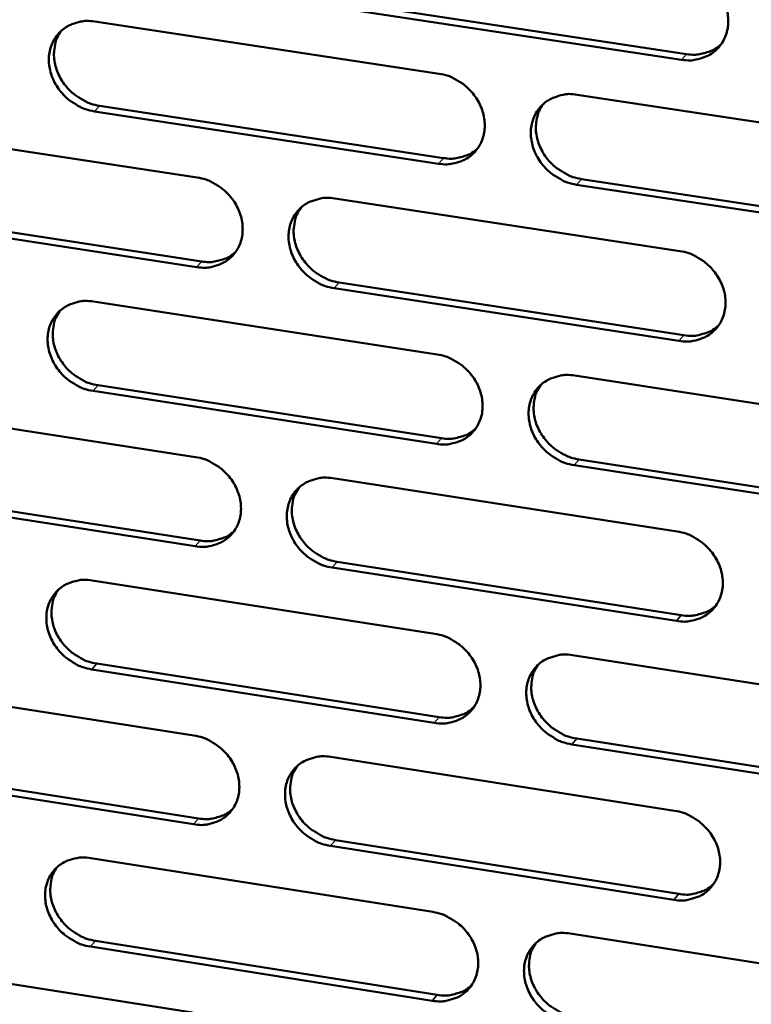
# Model space of a CAD drawing. Units: millimetres. Extents: x 65 to 5840, y 100 to 4100.
# Drawn here: x 5200 to 5237, y 3124 to 3174 of the extents above; entities that cross this region are included whole.
import ezdxf

# ---------------------------------------------------------------- set-up
doc = ezdxf.new("R2010")
doc.units = ezdxf.units.MM
doc.header["$LTSCALE"] = 20
doc.layers.add('Visible (ISO)', color=7, linetype='Continuous', lineweight=50)
doc.layers.add('Visible Narrow (ISO)', color=7, linetype='Continuous', lineweight=35)

msp = doc.modelspace()

# ---------------------------------------------------------------- linework, layer by layer
at = {"layer": 'Visible (ISO)'}
for p, q in [((5216.662, 3174.568), (5234.112, 3171.933)), ((5233.862, 3171.649), (5216.408, 3174.286)), ((5204.229, 3173.573), (5221.616, 3170.94)), ((5228.595, 3169.883), (5246.103, 3167.231)), ((5221.582, 3166.4), (5204.208, 3169.042)), ((5204.465, 3169.325), (5221.835, 3166.684)), ((5192.09, 3168.342), (5209.396, 3165.704)), ((5228.807, 3165.624), (5246.298, 3162.965)), ((5246.052, 3162.678), (5228.556, 3165.339)), ((5216.343, 3164.645), (5233.772, 3161.987)), ((5192.337, 3164.112), (5209.627, 3161.465)), ((5209.371, 3161.18), (5192.076, 3163.828)), ((5233.729, 3157.451), (5216.313, 3160.117)), ((5216.567, 3160.403), (5233.979, 3157.738)), ((5204.161, 3159.436), (5221.51, 3156.773)), ((5228.473, 3155.704), (5245.944, 3153.023)), ((5204.397, 3155.211), (5221.728, 3152.541)), ((5221.476, 3152.253), (5204.139, 3154.925)), ((5192.048, 3154.256), (5209.317, 3151.588)), ((5245.893, 3148.489), (5228.435, 3151.18)), ((5228.685, 3151.469), (5246.139, 3148.78)), ((5216.249, 3150.517), (5233.639, 3147.831)), ((5209.292, 3147.084), (5192.034, 3149.761)), ((5192.294, 3150.049), (5209.547, 3147.373)), ((5216.472, 3146.299), (5233.846, 3143.604)), ((5233.597, 3143.313), (5216.219, 3146.009)), ((5204.093, 3145.359), (5221.404, 3142.667)), ((5204.328, 3141.158), (5221.623, 3138.458)), ((5228.353, 3141.587), (5245.785, 3138.876)), ((5221.371, 3138.166), (5204.072, 3140.868)), ((5192.006, 3140.23), (5209.238, 3137.533)), ((5228.564, 3137.375), (5245.98, 3134.656)), ((5245.735, 3134.362), (5228.314, 3137.082)), ((5216.155, 3136.451), (5233.508, 3133.735)), ((5209.213, 3133.048), (5191.992, 3135.755)), ((5192.252, 3136.046), (5209.468, 3133.341)), ((5216.378, 3132.255), (5233.714, 3129.532)), ((5233.466, 3129.237), (5216.125, 3131.962)), ((5204.026, 3131.343), (5221.299, 3128.622)), ((5228.233, 3127.53), (5245.627, 3124.79)), ((5221.266, 3124.141), (5204.004, 3126.871)), ((5204.26, 3127.165), (5221.517, 3124.436)), ((5191.964, 3126.265), (5209.159, 3123.539))]:
    msp.add_line(p, q, dxfattribs=at)
at = {"layer": 'Visible (ISO)', "flags": 128}
for points in [[(5233.904, 3176.206, -0.034625), (5234.356, 3176.101, -0.055103), (5234.625, 3175.986, -0.015091), (5235.083, 3175.706, -0.034196), (5235.273, 3175.564, -0.033951), (5235.547, 3175.291, -0.033719), (5235.785, 3174.982, -0.035746), (5235.97, 3174.654, -0.03501), (5236.11, 3174.296, -0.038926), (5236.191, 3173.944, -0.037971), (5236.218, 3173.575, -0.042676), (5236.187, 3173.229, -0.041906), (5236.097, 3172.888, -0.04542), (5235.955, 3172.581, -0.045114), (5235.759, 3172.303, -0.04548), (5235.517, 3172.065, -0.0457), (5235.238, 3171.877, -0.042683), (5235.033, 3171.786, -0.020286), (5234.584, 3171.652, -0.061865), (5234.293, 3171.614, -0.041959), (5233.862, 3171.649)], [(5204.208, 3169.042, -0.034535), (5203.76, 3169.147, -0.055044), (5203.494, 3169.262, -0.015025), (5203.039, 3169.54, -0.034089), (5202.852, 3169.681, -0.033711), (5202.579, 3169.952, -0.033503), (5202.343, 3170.26, -0.035464), (5202.158, 3170.585, -0.034721), (5202.018, 3170.941, -0.038671), (5201.936, 3171.29, -0.037675), (5201.908, 3171.658, -0.042552), (5201.936, 3172, -0.04172), (5202.024, 3172.34, -0.045524), (5202.162, 3172.645, -0.045157), (5202.355, 3172.922, -0.045786), (5202.593, 3173.158, -0.045957), (5202.869, 3173.346, -0.043025), (5203.07, 3173.436, -0.020497), (5203.514, 3173.57, -0.06219), (5203.803, 3173.607, -0.042259), (5204.229, 3173.573)], [(5202.543, 3173.115, 0.041362), (5202.336, 3172.773, 0.064241), (5202.252, 3172.528, 0.020062), (5202.177, 3172.077, 0.041035), (5202.167, 3171.854, 0.036381), (5202.208, 3171.495, 0.037353), (5202.298, 3171.155, 0.033725), (5202.444, 3170.811, 0.034413), (5202.632, 3170.496, 0.032694), (5202.867, 3170.201, 0.032861), (5203.138, 3169.94, 0.033331), (5203.32, 3169.805, 0.014415), (5203.769, 3169.537, 0.054054), (5204.027, 3169.427, 0.033749), (5204.465, 3169.325)], [(5234.112, 3171.933, 0.036946), (5234.501, 3171.899, 0.056121), (5234.757, 3171.924, 0.016359), (5235.069, 3172.001, 0.017532), (5235.354, 3172.093, 0.060249), (5235.564, 3172.199, 0.038314), (5235.856, 3172.427)], [(5221.616, 3170.94, -0.034568), (5222.066, 3170.835, -0.055053), (5222.333, 3170.72, -0.015052), (5222.79, 3170.441, -0.034132), (5222.979, 3170.299, -0.033846), (5223.253, 3170.027, -0.033619), (5223.489, 3169.719, -0.03564), (5223.674, 3169.392, -0.034897), (5223.814, 3169.035, -0.038852), (5223.895, 3168.685, -0.03788), (5223.923, 3168.316, -0.042673), (5223.893, 3167.972, -0.041884), (5223.803, 3167.632, -0.04551), (5223.663, 3167.327, -0.045191), (5223.468, 3167.049, -0.045624), (5223.228, 3166.813, -0.045839), (5222.95, 3166.625, -0.042803), (5222.747, 3166.535, -0.020359), (5222.3, 3166.402, -0.06196), (5222.01, 3166.365, -0.042059), (5221.582, 3166.4)], [(5228.556, 3165.339, -0.034541), (5228.105, 3165.444, -0.055003), (5227.838, 3165.56, -0.015026), (5227.38, 3165.838, -0.034106), (5227.192, 3165.981, -0.033854), (5226.918, 3166.253, -0.033619), (5226.681, 3166.561, -0.035665), (5226.496, 3166.888, -0.034914), (5226.356, 3167.244, -0.038881), (5226.275, 3167.595, -0.037901), (5226.248, 3167.963, -0.042687), (5226.278, 3168.308, -0.041888), (5226.368, 3168.648, -0.045494), (5226.508, 3168.954, -0.04516), (5226.703, 3169.231, -0.045584), (5226.944, 3169.468, -0.04578), (5227.222, 3169.656, -0.042765), (5227.426, 3169.746, -0.020324), (5227.874, 3169.881, -0.061926), (5228.165, 3169.918, -0.042027), (5228.595, 3169.883)], [(5226.863, 3169.397, 0.041009), (5226.661, 3169.052, 0.06377), (5226.579, 3168.807, 0.019768), (5226.509, 3168.356, 0.040704), (5226.502, 3168.134, 0.036193), (5226.545, 3167.777, 0.037144), (5226.638, 3167.438, 0.03359), (5226.786, 3167.097, 0.034272), (5226.974, 3166.785, 0.032541), (5227.21, 3166.492, 0.032722), (5227.481, 3166.233, 0.0331), (5227.662, 3166.101, 0.014219), (5228.111, 3165.834, 0.05369), (5228.369, 3165.725, 0.0335), (5228.807, 3165.624)], [(5221.835, 3166.684, 0.036727), (5222.219, 3166.65, 0.055848), (5222.472, 3166.674, 0.016189), (5222.78, 3166.75, 0.017362), (5223.062, 3166.839, 0.059999), (5223.27, 3166.943, 0.0381), (5223.56, 3167.166)], [(5209.396, 3165.704, -0.034511), (5209.845, 3165.599, -0.055002), (5210.111, 3165.484, -0.015013), (5210.566, 3165.206, -0.034068), (5210.754, 3165.064, -0.033742), (5211.027, 3164.793, -0.03352), (5211.263, 3164.485, -0.035535), (5211.448, 3164.16, -0.034785), (5211.588, 3163.804, -0.038778), (5211.669, 3163.455, -0.037789), (5211.697, 3163.088, -0.04267), (5211.668, 3162.745, -0.041862), (5211.58, 3162.406, -0.045599), (5211.44, 3162.102, -0.045267), (5211.247, 3161.826, -0.045769), (5211.009, 3161.591, -0.045978), (5210.733, 3161.404, -0.042922), (5210.53, 3161.314, -0.020432), (5210.086, 3161.181, -0.062055), (5209.797, 3161.145, -0.04216), (5209.371, 3161.18)], [(5216.313, 3160.117, -0.034484), (5215.864, 3160.222, -0.054952), (5215.598, 3160.337, -0.014987), (5215.142, 3160.616, -0.034042), (5214.955, 3160.758, -0.033749), (5214.681, 3161.029, -0.03352), (5214.446, 3161.336, -0.035559), (5214.261, 3161.662, -0.034802), (5214.121, 3162.017, -0.038807), (5214.039, 3162.367, -0.03781), (5214.012, 3162.734, -0.042684), (5214.041, 3163.077, -0.041866), (5214.13, 3163.416, -0.045583), (5214.269, 3163.721, -0.045236), (5214.463, 3163.997, -0.045728), (5214.702, 3164.232, -0.045919), (5214.978, 3164.42, -0.042885), (5215.181, 3164.51, -0.020398), (5215.626, 3164.643, -0.062021), (5215.916, 3164.68, -0.042128), (5216.343, 3164.645)], [(5214.631, 3164.171, 0.041115), (5214.428, 3163.828, 0.063932), (5214.347, 3163.584, 0.019857), (5214.276, 3163.134, 0.040798), (5214.269, 3162.912, 0.036193), (5214.311, 3162.555, 0.037162), (5214.404, 3162.218, 0.033555), (5214.551, 3161.876, 0.034245), (5214.739, 3161.565, 0.032507), (5214.975, 3161.272, 0.032685), (5215.245, 3161.013, 0.033096), (5215.425, 3160.881, 0.014228), (5215.873, 3160.614, 0.053716), (5216.131, 3160.504, 0.033504), (5216.567, 3160.403)], [(5209.627, 3161.465, 0.036513), (5210.007, 3161.431, 0.055579), (5210.257, 3161.454, 0.016022), (5210.561, 3161.528, 0.017196), (5210.84, 3161.615, 0.059752), (5211.046, 3161.716, 0.037891), (5211.333, 3161.935)], [(5233.772, 3161.987, -0.034517), (5234.223, 3161.882, -0.05496), (5234.49, 3161.767, -0.015014), (5234.948, 3161.487, -0.034084), (5235.137, 3161.345, -0.033884), (5235.411, 3161.073, -0.033636), (5235.648, 3160.764, -0.035736), (5235.833, 3160.438, -0.034979), (5235.973, 3160.081, -0.038988), (5236.053, 3159.73, -0.038016), (5236.08, 3159.362, -0.042804), (5236.049, 3159.018, -0.04203), (5235.959, 3158.679, -0.045567), (5235.818, 3158.373, -0.045268), (5235.622, 3158.097, -0.045565), (5235.381, 3157.861, -0.045799), (5235.102, 3157.674, -0.042663), (5234.898, 3157.584, -0.02026), (5234.45, 3157.451, -0.061792), (5234.159, 3157.415, -0.041928), (5233.729, 3157.451)], [(5204.139, 3154.925, -0.034427), (5203.692, 3155.03, -0.054901), (5203.428, 3155.145, -0.014948), (5202.973, 3155.423, -0.033978), (5202.786, 3155.564, -0.033645), (5202.514, 3155.835, -0.033421), (5202.279, 3156.141, -0.035455), (5202.094, 3156.466, -0.034691), (5201.954, 3156.82, -0.038733), (5201.873, 3157.168, -0.037719), (5201.845, 3157.534, -0.04268), (5201.873, 3157.875, -0.041843), (5201.96, 3158.214, -0.045671), (5202.099, 3158.517, -0.045312), (5202.291, 3158.792, -0.045873), (5202.528, 3159.027, -0.046058), (5202.803, 3159.213, -0.043004), (5203.005, 3159.302, -0.020471), (5203.448, 3159.435, -0.062116), (5203.736, 3159.471, -0.042228), (5204.161, 3159.436)], [(5202.467, 3158.974, 0.041218), (5202.265, 3158.632, 0.064092), (5202.183, 3158.389, 0.019944), (5202.112, 3157.941, 0.040888), (5202.104, 3157.719, 0.036191), (5202.147, 3157.363, 0.037177), (5202.238, 3157.026, 0.033518), (5202.385, 3156.685, 0.034217), (5202.573, 3156.374, 0.032471), (5202.808, 3156.081, 0.032646), (5203.077, 3155.822, 0.03309), (5203.258, 3155.689, 0.014235), (5203.704, 3155.422, 0.053739), (5203.961, 3155.313, 0.033506), (5204.397, 3155.211)], [(5233.979, 3157.738, 0.037258), (5234.37, 3157.703, 0.056456), (5234.628, 3157.728, 0.016596), (5234.941, 3157.807, 0.017824), (5235.227, 3157.899, 0.06074), (5235.439, 3158.006, 0.038681), (5235.73, 3158.237)], [(5221.51, 3156.773, -0.03446), (5221.959, 3156.668, -0.05491), (5222.226, 3156.552, -0.014975), (5222.682, 3156.274, -0.03402), (5222.87, 3156.132, -0.03378), (5223.143, 3155.86, -0.033537), (5223.379, 3155.553, -0.03563), (5223.564, 3155.227, -0.034867), (5223.704, 3154.872, -0.038914), (5223.785, 3154.522, -0.037924), (5223.812, 3154.155, -0.042801), (5223.782, 3153.813, -0.042008), (5223.693, 3153.474, -0.045657), (5223.553, 3153.17, -0.045345), (5223.358, 3152.895, -0.04571), (5223.119, 3152.66, -0.045938), (5222.842, 3152.474, -0.042782), (5222.639, 3152.385, -0.020333), (5222.193, 3152.253, -0.061886), (5221.903, 3152.217, -0.042028), (5221.476, 3152.253)], [(5228.435, 3151.18, -0.034433), (5227.985, 3151.286, -0.05486), (5227.718, 3151.401, -0.014948), (5227.262, 3151.68, -0.033995), (5227.074, 3151.822, -0.033787), (5226.801, 3152.093, -0.033536), (5226.565, 3152.401, -0.035655), (5226.38, 3152.727, -0.034883), (5226.24, 3153.082, -0.038942), (5226.159, 3153.432, -0.037945), (5226.132, 3153.799, -0.042816), (5226.162, 3154.141, -0.042011), (5226.251, 3154.48, -0.045641), (5226.392, 3154.784, -0.045313), (5226.586, 3155.06, -0.045669), (5226.827, 3155.295, -0.045879), (5227.104, 3155.482, -0.042744), (5227.307, 3155.571, -0.020299), (5227.755, 3155.704, -0.061853), (5228.045, 3155.74, -0.041996), (5228.473, 3155.704)], [(5226.734, 3155.215, 0.040868), (5226.537, 3154.87, 0.063623), (5226.458, 3154.627, 0.019652), (5226.392, 3154.178, 0.040559), (5226.386, 3153.958, 0.036003), (5226.431, 3153.604, 0.036968), (5226.525, 3153.269, 0.033382), (5226.674, 3152.93, 0.034074), (5226.862, 3152.621, 0.032318), (5227.098, 3152.331, 0.032506), (5227.367, 3152.075, 0.03286), (5227.547, 3151.944, 0.014041), (5227.994, 3151.678, 0.053376), (5228.251, 3151.57, 0.033258), (5228.685, 3151.469)], [(5221.728, 3152.541, 0.037038), (5222.115, 3152.506, 0.056182), (5222.37, 3152.53, 0.016424), (5222.68, 3152.606, 0.017651), (5222.963, 3152.697, 0.060487), (5223.172, 3152.801, 0.038465), (5223.461, 3153.027)], [(5209.317, 3151.588, -0.034403), (5209.765, 3151.483, -0.054859), (5210.03, 3151.368, -0.014936), (5210.484, 3151.09, -0.033956), (5210.672, 3150.948, -0.033676), (5210.944, 3150.677, -0.033438), (5211.18, 3150.371, -0.035525), (5211.364, 3150.046, -0.034755), (5211.504, 3149.692, -0.038839), (5211.585, 3149.344, -0.037833), (5211.613, 3148.978, -0.042798), (5211.584, 3148.637, -0.041985), (5211.496, 3148.299, -0.045746), (5211.357, 3147.997, -0.045421), (5211.164, 3147.723, -0.045854), (5210.926, 3147.489, -0.046077), (5210.65, 3147.304, -0.042901), (5210.449, 3147.215, -0.020406), (5210.005, 3147.084, -0.06198), (5209.717, 3147.048, -0.042128), (5209.292, 3147.084)], [(5216.219, 3146.009, -0.034376), (5215.771, 3146.115, -0.054809), (5215.505, 3146.23, -0.01491), (5215.051, 3146.509, -0.033931), (5214.863, 3146.65, -0.033683), (5214.591, 3146.921, -0.033437), (5214.355, 3147.228, -0.03555), (5214.171, 3147.552, -0.034771), (5214.031, 3147.907, -0.038868), (5213.95, 3148.255, -0.037854), (5213.923, 3148.62, -0.042812), (5213.952, 3148.962, -0.041989), (5214.04, 3149.299, -0.04573), (5214.179, 3149.602, -0.04539), (5214.372, 3149.877, -0.045814), (5214.611, 3150.111, -0.046018), (5214.887, 3150.297, -0.042864), (5215.089, 3150.386, -0.020371), (5215.534, 3150.517, -0.061947), (5215.823, 3150.553, -0.042096), (5216.249, 3150.517)], [(5214.529, 3150.04, 0.040973), (5214.331, 3149.697, 0.063785), (5214.252, 3149.455, 0.019741), (5214.185, 3149.008, 0.040652), (5214.179, 3148.788, 0.036005), (5214.224, 3148.434, 0.036986), (5214.318, 3148.099, 0.033349), (5214.466, 3147.761, 0.034049), (5214.654, 3147.452, 0.032285), (5214.889, 3147.162, 0.032471), (5215.158, 3146.905, 0.032857), (5215.337, 3146.774, 0.014051), (5215.783, 3146.509, 0.053404), (5216.039, 3146.4, 0.033264), (5216.472, 3146.299)], [(5209.547, 3147.373, 0.036821), (5209.929, 3147.338, 0.055912), (5210.181, 3147.361, 0.016255), (5210.488, 3147.435, 0.017482), (5210.767, 3147.523, 0.060238), (5210.974, 3147.626, 0.038254), (5211.261, 3147.847)], [(5233.639, 3147.831, -0.034409), (5234.09, 3147.725, -0.054817), (5234.357, 3147.609, -0.014937), (5234.814, 3147.33, -0.033973), (5235.002, 3147.188, -0.033818), (5235.275, 3146.916, -0.033553), (5235.511, 3146.608, -0.035727), (5235.696, 3146.283, -0.034948), (5235.836, 3145.927, -0.03905), (5235.916, 3145.578, -0.03806), (5235.943, 3145.211, -0.042933), (5235.912, 3144.869, -0.042153), (5235.822, 3144.531, -0.045715), (5235.681, 3144.227, -0.045422), (5235.486, 3143.952, -0.04565), (5235.245, 3143.718, -0.045897), (5234.967, 3143.533, -0.042641), (5234.764, 3143.444, -0.020234), (5234.316, 3143.312, -0.061718), (5234.026, 3143.277, -0.041897), (5233.597, 3143.313)], [(5204.072, 3140.868, -0.03432), (5203.625, 3140.974, -0.054759), (5203.361, 3141.089, -0.014872), (5202.908, 3141.366, -0.033867), (5202.721, 3141.507, -0.033579), (5202.45, 3141.777, -0.033339), (5202.215, 3142.083, -0.035445), (5202.031, 3142.407, -0.03466), (5201.891, 3142.76, -0.038794), (5201.81, 3143.107, -0.037762), (5201.782, 3143.471, -0.042808), (5201.81, 3143.811, -0.041966), (5201.897, 3144.148, -0.045819), (5202.035, 3144.449, -0.045466), (5202.227, 3144.723, -0.045959), (5202.464, 3144.956, -0.046157), (5202.738, 3145.141, -0.042983), (5202.939, 3145.229, -0.020444), (5203.381, 3145.36, -0.062041), (5203.669, 3145.396, -0.042196), (5204.093, 3145.359)], [(5202.392, 3144.893, 0.041076), (5202.194, 3144.553, 0.063944), (5202.115, 3144.311, 0.019828), (5202.048, 3143.866, 0.040743), (5202.041, 3143.646, 0.036003), (5202.086, 3143.293, 0.037002), (5202.179, 3142.959, 0.033313), (5202.326, 3142.62, 0.034022), (5202.514, 3142.312, 0.032251), (5202.748, 3142.021, 0.032433), (5203.016, 3141.765, 0.032853), (5203.195, 3141.634, 0.014059), (5203.64, 3141.368, 0.053429), (5203.895, 3141.259, 0.033267), (5204.328, 3141.158)], [(5233.846, 3143.604, 0.037562), (5234.239, 3143.569, 0.05678), (5234.499, 3143.594, 0.016828), (5234.814, 3143.673, 0.018111), (5235.101, 3143.766, 0.06122), (5235.313, 3143.875, 0.03904), (5235.605, 3144.107)], [(5221.404, 3142.667, -0.034353), (5221.853, 3142.561, -0.054767), (5222.119, 3142.446, -0.014898), (5222.574, 3142.167, -0.033909), (5222.761, 3142.026, -0.033713), (5223.034, 3141.755, -0.033454), (5223.27, 3141.448, -0.035621), (5223.454, 3141.124, -0.034836), (5223.593, 3140.769, -0.038975), (5223.674, 3140.421, -0.037969), (5223.701, 3140.056, -0.04293), (5223.671, 3139.715, -0.042131), (5223.583, 3139.378, -0.045805), (5223.443, 3139.075, -0.045499), (5223.249, 3138.802, -0.045795), (5223.01, 3138.568, -0.046036), (5222.733, 3138.384, -0.04276), (5222.531, 3138.295, -0.020307), (5222.086, 3138.165, -0.061812), (5221.797, 3138.13, -0.041996), (5221.371, 3138.166)], [(5228.314, 3137.082, -0.034326), (5227.865, 3137.188, -0.054718), (5227.599, 3137.304, -0.014872), (5227.144, 3137.583, -0.033884), (5226.956, 3137.725, -0.033721), (5226.684, 3137.995, -0.033454), (5226.448, 3138.302, -0.035646), (5226.264, 3138.627, -0.034853), (5226.124, 3138.981, -0.039004), (5226.044, 3139.329, -0.037989), (5226.017, 3139.695, -0.042944), (5226.047, 3140.036, -0.042135), (5226.136, 3140.373, -0.045789), (5226.276, 3140.676, -0.045467), (5226.47, 3140.95, -0.045754), (5226.71, 3141.183, -0.045977), (5226.987, 3141.368, -0.042723), (5227.189, 3141.457, -0.020272), (5227.636, 3141.588, -0.061779), (5227.925, 3141.623, -0.041964), (5228.353, 3141.587)], [(5226.607, 3141.093, 0.040728), (5226.413, 3140.75, 0.063479), (5226.337, 3140.508, 0.019538), (5226.275, 3140.062, 0.040416), (5226.271, 3139.844, 0.035816), (5226.318, 3139.492, 0.036794), (5226.413, 3139.16, 0.033177), (5226.562, 3138.825, 0.033879), (5226.751, 3138.518, 0.032097), (5226.986, 3138.231, 0.032293), (5227.254, 3137.977, 0.032623), (5227.432, 3137.847, 0.013867), (5227.877, 3137.583, 0.053067), (5228.132, 3137.475, 0.03302), (5228.564, 3137.375)], [(5221.623, 3138.458, 0.03734), (5222.011, 3138.422, 0.056505), (5222.268, 3138.447, 0.016654), (5222.58, 3138.524, 0.017936), (5222.863, 3138.615, 0.060965), (5223.073, 3138.721, 0.038822), (5223.362, 3138.948)], [(5209.238, 3137.533, -0.034296), (5209.685, 3137.427, -0.054717), (5209.949, 3137.312, -0.01486), (5210.403, 3137.034, -0.033846), (5210.59, 3136.893, -0.03361), (5210.862, 3136.623, -0.033356), (5211.097, 3136.317, -0.035516), (5211.28, 3135.993, -0.034724), (5211.42, 3135.64, -0.038901), (5211.501, 3135.293, -0.037877), (5211.529, 3134.929, -0.042926), (5211.5, 3134.589, -0.042108), (5211.412, 3134.254, -0.045894), (5211.273, 3133.952, -0.045575), (5211.081, 3133.68, -0.045939), (5210.843, 3133.448, -0.046175), (5210.569, 3133.264, -0.042879), (5210.367, 3133.176, -0.020379), (5209.925, 3133.046, -0.061905), (5209.637, 3133.011, -0.042096), (5209.213, 3133.048)], [(5216.125, 3131.962, -0.034269), (5215.678, 3132.068, -0.054667), (5215.413, 3132.184, -0.014834), (5214.959, 3132.462, -0.03382), (5214.772, 3132.603, -0.033617), (5214.501, 3132.873, -0.033356), (5214.266, 3133.18, -0.03554), (5214.082, 3133.503, -0.034741), (5213.942, 3133.856, -0.038929), (5213.861, 3134.203, -0.037897), (5213.834, 3134.567, -0.04294), (5213.863, 3134.907, -0.042112), (5213.951, 3135.243, -0.045878), (5214.09, 3135.544, -0.045544), (5214.282, 3135.817, -0.045899), (5214.521, 3136.05, -0.046116), (5214.796, 3136.234, -0.042842), (5214.997, 3136.322, -0.020345), (5215.441, 3136.452, -0.061872), (5215.73, 3136.488, -0.042064), (5216.155, 3136.451)], [(5214.428, 3135.969, 0.040833), (5214.234, 3135.628, 0.06364), (5214.158, 3135.387, 0.019627), (5214.095, 3134.942, 0.040509), (5214.091, 3134.724, 0.035817), (5214.137, 3134.373, 0.036813), (5214.232, 3134.042, 0.033145), (5214.381, 3133.706, 0.033856), (5214.569, 3133.4, 0.032067), (5214.803, 3133.112, 0.032259), (5215.071, 3132.858, 0.032622), (5215.249, 3132.729, 0.013877), (5215.693, 3132.465, 0.053096), (5215.947, 3132.357, 0.033027), (5216.378, 3132.255)], [(5209.468, 3133.341, 0.037122), (5209.852, 3133.305, 0.056234), (5210.105, 3133.329, 0.016483), (5210.414, 3133.403, 0.017764), (5210.694, 3133.492, 0.060715), (5210.902, 3133.596, 0.038609), (5211.189, 3133.819)], [(5233.508, 3133.735, -0.034302), (5233.957, 3133.628, -0.054675), (5234.223, 3133.512, -0.01486), (5234.68, 3133.233, -0.033862), (5234.867, 3133.091, -0.033751), (5235.14, 3132.821, -0.033471), (5235.376, 3132.513, -0.035717), (5235.56, 3132.189, -0.034918), (5235.699, 3131.834, -0.039112), (5235.78, 3131.486, -0.038105), (5235.806, 3131.121, -0.043062), (5235.775, 3130.781, -0.042277), (5235.686, 3130.444, -0.045862), (5235.545, 3130.142, -0.045575), (5235.35, 3129.869, -0.045734), (5235.11, 3129.636, -0.045995), (5234.832, 3129.452, -0.042619), (5234.63, 3129.364, -0.020208), (5234.183, 3129.234, -0.061644), (5233.893, 3129.199, -0.041865), (5233.466, 3129.237)], [(5204.004, 3126.871, -0.034213), (5203.559, 3126.977, -0.054617), (5203.295, 3127.092, -0.014795), (5202.843, 3127.37, -0.033757), (5202.657, 3127.511, -0.033514), (5202.386, 3127.78, -0.033258), (5202.151, 3128.086, -0.035436), (5201.968, 3128.408, -0.03463), (5201.828, 3128.76, -0.038855), (5201.747, 3129.105, -0.037806), (5201.719, 3129.469, -0.042936), (5201.747, 3129.807, -0.042089), (5201.834, 3130.142, -0.045967), (5201.972, 3130.442, -0.04562), (5202.163, 3130.714, -0.046044), (5202.4, 3130.945, -0.046256), (5202.674, 3131.129, -0.042961), (5202.874, 3131.216, -0.020417), (5203.315, 3131.346, -0.061966), (5203.603, 3131.38, -0.042163), (5204.026, 3131.343)], [(5202.317, 3130.874, 0.040936), (5202.123, 3130.534, 0.063799), (5202.047, 3130.294, 0.019713), (5201.984, 3129.851, 0.0406), (5201.979, 3129.633, 0.035817), (5202.025, 3129.282, 0.036829), (5202.119, 3128.951, 0.033111), (5202.268, 3128.616, 0.03383), (5202.455, 3128.31, 0.032034), (5202.689, 3128.022, 0.032224), (5202.956, 3127.768, 0.032619), (5203.133, 3127.639, 0.013886), (5203.576, 3127.375, 0.053122), (5203.83, 3127.266, 0.033032), (5204.26, 3127.165)], [(5233.714, 3129.532, 0.037858), (5234.109, 3129.495, 0.057092), (5234.371, 3129.52, 0.017055), (5234.688, 3129.6, 0.018395), (5234.976, 3129.694, 0.06169), (5235.188, 3129.804, 0.039392), (5235.479, 3130.038)], [(5221.299, 3128.622, -0.034246), (5221.747, 3128.516, -0.054625), (5222.012, 3128.4, -0.014822), (5222.467, 3128.121, -0.033799), (5222.653, 3127.98, -0.033647), (5222.925, 3127.71, -0.033372), (5223.161, 3127.404, -0.035611), (5223.344, 3127.08, -0.034805), (5223.484, 3126.727, -0.039037), (5223.564, 3126.38, -0.038013), (5223.591, 3126.016, -0.043059), (5223.562, 3125.677, -0.042255), (5223.473, 3125.342, -0.045952), (5223.333, 3125.041, -0.045653), (5223.14, 3124.769, -0.045879), (5222.901, 3124.537, -0.046134), (5222.626, 3124.354, -0.042737), (5222.424, 3124.266, -0.02028), (5221.98, 3124.137, -0.061737), (5221.691, 3124.103, -0.041964), (5221.266, 3124.141)], [(5228.195, 3123.045, -0.034219), (5227.746, 3123.152, -0.054576), (5227.481, 3123.267, -0.014796), (5227.026, 3123.546, -0.033774), (5226.839, 3123.688, -0.033654), (5226.568, 3123.958, -0.033372), (5226.332, 3124.264, -0.035636), (5226.149, 3124.587, -0.034822), (5226.009, 3124.941, -0.039066), (5225.929, 3125.287, -0.038033), (5225.902, 3125.652, -0.043073), (5225.932, 3125.991, -0.042258), (5226.021, 3126.327, -0.045936), (5226.16, 3126.628, -0.045621), (5226.354, 3126.9, -0.045838), (5226.593, 3127.132, -0.046075), (5226.87, 3127.316, -0.0427), (5227.072, 3127.403, -0.020246), (5227.517, 3127.533, -0.061704), (5227.806, 3127.568, -0.041932), (5228.233, 3127.53)], [(5226.48, 3127.033, 0.04059), (5226.291, 3126.691, 0.063336), (5226.218, 3126.45, 0.019426), (5226.159, 3126.007, 0.040274), (5226.156, 3125.791, 0.035629), (5226.205, 3125.442, 0.036621), (5226.301, 3125.113, 0.032974), (5226.451, 3124.78, 0.033686), (5226.64, 3124.477, 0.03188), (5226.874, 3124.191, 0.032083), (5227.141, 3123.939, 0.03239), (5227.318, 3123.812, 0.013696), (5227.761, 3123.549, 0.052763), (5228.014, 3123.442, 0.032786), (5228.444, 3123.341)], [(5221.517, 3124.436, 0.037635), (5221.907, 3124.399, 0.056816), (5222.166, 3124.424, 0.016879), (5222.48, 3124.501, 0.018216), (5222.764, 3124.593, 0.061434), (5222.975, 3124.7, 0.039172), (5223.263, 3124.93)]]:
    msp.add_lwpolyline(points, format="xyb", dxfattribs=at)
at = {"layer": 'Visible Narrow (ISO)'}
for p, q in [((5233.862, 3171.649), (5234.112, 3171.933)), ((5204.208, 3169.042), (5204.465, 3169.325)), ((5221.582, 3166.4), (5221.835, 3166.684)), ((5228.556, 3165.339), (5228.807, 3165.624)), ((5209.371, 3161.18), (5209.627, 3161.465)), ((5216.313, 3160.117), (5216.567, 3160.403)), ((5233.729, 3157.451), (5233.979, 3157.738)), ((5204.139, 3154.925), (5204.397, 3155.211)), ((5221.476, 3152.253), (5221.728, 3152.541)), ((5228.435, 3151.18), (5228.685, 3151.469)), ((5209.292, 3147.084), (5209.547, 3147.373)), ((5216.219, 3146.009), (5216.472, 3146.299)), ((5233.597, 3143.313), (5233.846, 3143.604)), ((5204.072, 3140.868), (5204.328, 3141.158)), ((5221.371, 3138.166), (5221.623, 3138.458)), ((5228.314, 3137.082), (5228.564, 3137.375)), ((5209.213, 3133.048), (5209.468, 3133.341)), ((5216.125, 3131.962), (5216.378, 3132.255)), ((5233.466, 3129.237), (5233.714, 3129.532)), ((5204.004, 3126.871), (5204.26, 3127.165)), ((5221.266, 3124.141), (5221.517, 3124.436))]:
    msp.add_line(p, q, dxfattribs=at)

doc.saveas('drawing.dxf')
